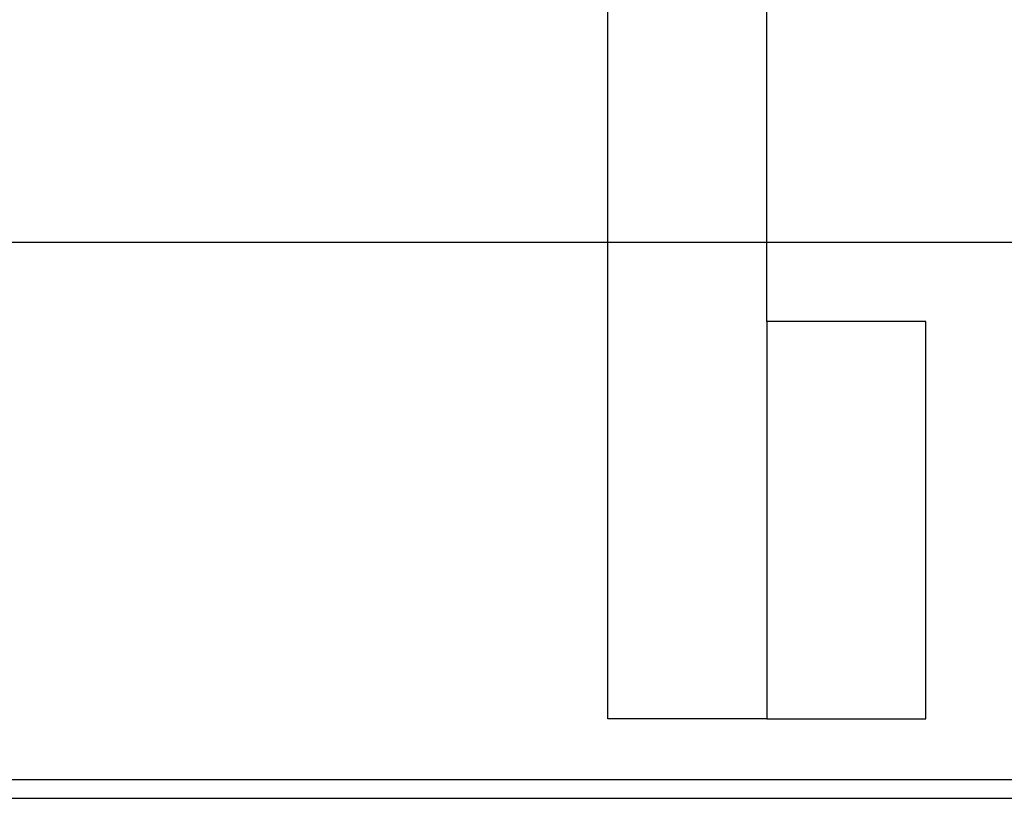
# Model space of a CAD drawing. Units: centimetres. Extents: x -330 to 310, y -242 to 218.
# Drawn here: x 108 to 132, y -46 to -26 of the extents above; entities that cross this region are included whole.
import ezdxf

# ---------------------------------------------------------------- set-up
doc = ezdxf.new("R2010")
doc.units = ezdxf.units.CM

msp = doc.modelspace()

# ---------------------------------------------------------------- linework, layer by layer
for p, q in [((122.458, -31.625), (122.458, -19.644)), ((126.458, -31.625), (126.458, -25.625)), ((0.458, -31.625), (122.458, -31.625)), ((122.458, -43.625), (122.458, -31.625)), ((122.458, -31.625), (126.458, -31.625)), ((126.458, -31.625), (150.997, -31.625)), ((126.458, -33.625), (126.458, -31.625)), ((126.458, -33.625), (126.458, -43.625)), ((130.458, -33.625), (126.458, -33.625)), ((130.458, -43.625), (130.458, -33.625)), ((126.458, -43.625), (122.458, -43.625)), ((126.458, -43.625), (130.458, -43.625)), ((148.267, -45.163), (-25.35, -45.163)), ((-25.542, -45.625), (148.458, -45.625))]:
    msp.add_line(p, q)

doc.saveas('drawing.dxf')
